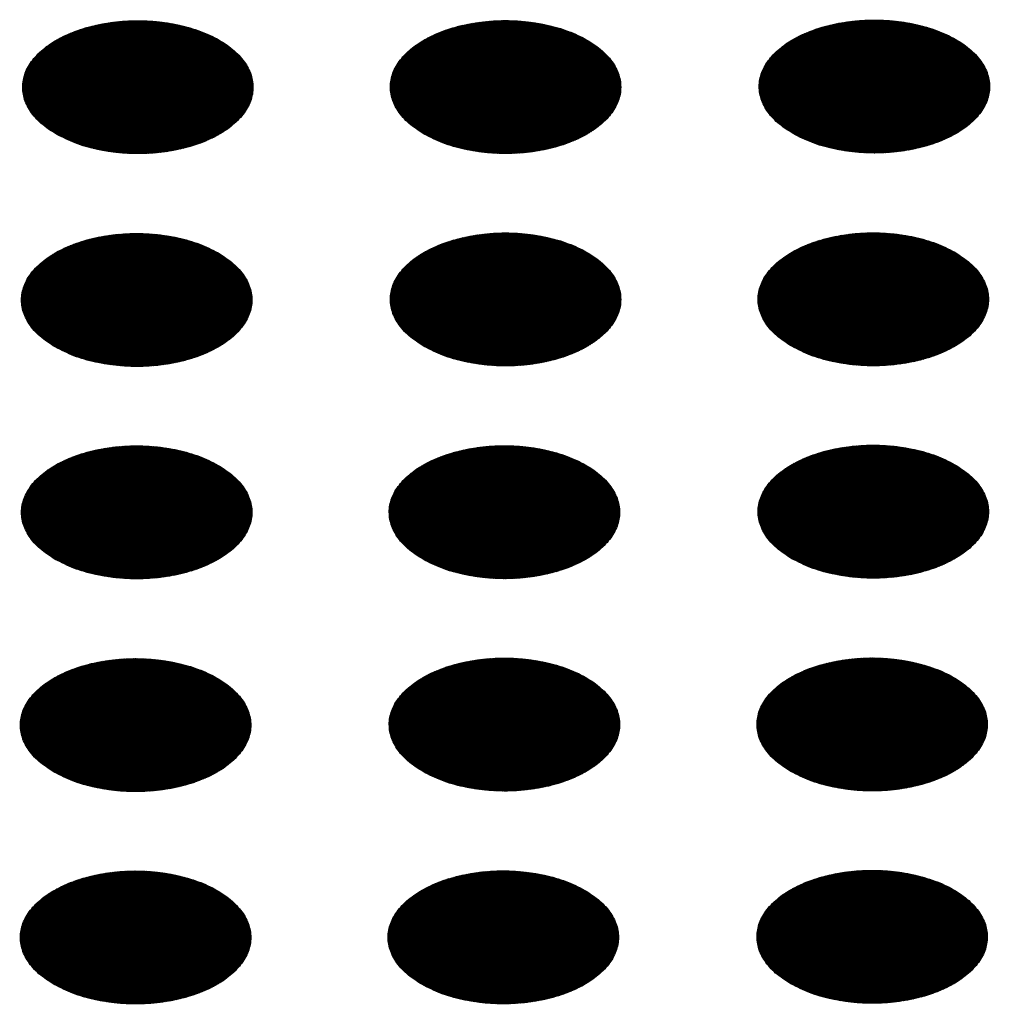
# Model space of a CAD drawing. Units: millimetres. Extents: x -15284 to -9044, y -1474 to 2910.
# Drawn here: x -9857 to -9836, y 91 to 112 of the extents above; entities that cross this region are included whole.
import ezdxf

# ---------------------------------------------------------------- set-up
doc = ezdxf.new("R2010")
doc.units = ezdxf.units.MM
doc.layers.add('1', color=7, linetype='Continuous')
pattern_1 = [(45, (0, 0), (-0.007071067812, 0.007071067812), [])]

msp = doc.modelspace()

# ---------------------------------------------------------------- hatches: boundary and pattern name
at = {"layer": '1', "linetype": 'Continuous'}
h = msp.add_hatch(dxfattribs=at)
h.set_pattern_fill('_USER', color=6, scale=0.01, angle=45, pattern_type=0)
h.set_pattern_definition(pattern_1)
edge = h.paths.add_edge_path()
edge.add_spline(control_points=[(-9855.935, 109.37), (-9855.806, 109.305), (-9855.539, 109.169), (-9855.09, 109.044), (-9854.608, 108.97), (-9854.11, 108.955), (-9853.617, 108.999), (-9853.15, 109.101), (-9852.729, 109.256), (-9852.371, 109.459), (-9852.091, 109.701), (-9851.901, 109.976), (-9851.816, 110.275), (-9851.845, 110.579), (-9851.984, 110.868), (-9852.221, 111.127), (-9852.541, 111.351), (-9852.933, 111.53), (-9853.379, 111.659), (-9853.862, 111.733), (-9854.36, 111.747), (-9854.853, 111.703), (-9855.32, 111.601), (-9855.741, 111.446), (-9856.099, 111.244), (-9856.379, 111.002), (-9856.568, 110.727), (-9856.654, 110.428), (-9856.625, 110.123), (-9856.485, 109.835), (-9856.25, 109.573), (-9856.044, 109.44), (-9855.935, 109.37)], knot_values=[0, 0, 0, 0, 0.431174, 0.897969, 1.389218, 1.891359, 2.389842, 2.870445, 3.320614, 3.730985, 4.097259, 4.422574, 4.719766, 5.010736, 5.31974, 5.664575, 6.053031, 6.484205, 6.951, 7.442249, 7.94439, 8.442873, 8.923476, 9.373645, 9.784016, 10.15029, 10.475605, 10.772798, 11.063768, 11.372771, 11.717607, 12.106062, 12.106062, 12.106062, 12.106062], degree=3, periodic=0)
h = msp.add_hatch(dxfattribs=at)
h.set_pattern_fill('_USER', color=6, scale=0.01, angle=45, pattern_type=0)
h.set_pattern_definition(pattern_1)
edge = h.paths.add_edge_path()
edge.add_spline(control_points=[(-9848.257, 109.372), (-9848.129, 109.307), (-9847.861, 109.172), (-9847.412, 109.047), (-9846.931, 108.972), (-9846.432, 108.958), (-9845.939, 109.002), (-9845.472, 109.104), (-9845.051, 109.259), (-9844.693, 109.461), (-9844.413, 109.703), (-9844.224, 109.978), (-9844.138, 110.277), (-9844.167, 110.582), (-9844.306, 110.87), (-9844.543, 111.13), (-9844.864, 111.353), (-9845.255, 111.532), (-9845.701, 111.661), (-9846.184, 111.735), (-9846.682, 111.75), (-9847.175, 111.705), (-9847.642, 111.604), (-9848.063, 111.449), (-9848.421, 111.246), (-9848.701, 111.004), (-9848.891, 110.729), (-9848.976, 110.43), (-9848.947, 110.126), (-9848.808, 109.838), (-9848.573, 109.575), (-9848.366, 109.443), (-9848.257, 109.372)], knot_values=[0, 0, 0, 0, 0.431174, 0.897969, 1.389218, 1.891359, 2.389842, 2.870445, 3.320614, 3.730985, 4.097259, 4.422574, 4.719766, 5.010736, 5.31974, 5.664575, 6.053031, 6.484205, 6.951, 7.442249, 7.94439, 8.442873, 8.923476, 9.373645, 9.784016, 10.15029, 10.475605, 10.772798, 11.063768, 11.372771, 11.717607, 12.106062, 12.106062, 12.106062, 12.106062], degree=3, periodic=0)
h = msp.add_hatch(dxfattribs=at)
h.set_pattern_fill('_USER', color=6, scale=0.01, angle=45, pattern_type=0)
h.set_pattern_definition(pattern_1)
edge = h.paths.add_edge_path()
edge.add_spline(control_points=[(-9840.555, 109.383), (-9840.427, 109.318), (-9840.159, 109.183), (-9839.711, 109.058), (-9839.229, 108.983), (-9838.731, 108.969), (-9838.238, 109.013), (-9837.771, 109.115), (-9837.35, 109.27), (-9836.992, 109.472), (-9836.712, 109.714), (-9836.522, 109.99), (-9836.436, 110.288), (-9836.465, 110.593), (-9836.605, 110.882), (-9836.841, 111.141), (-9837.162, 111.364), (-9837.553, 111.544), (-9838, 111.673), (-9838.482, 111.746), (-9838.98, 111.761), (-9839.473, 111.717), (-9839.94, 111.615), (-9840.361, 111.46), (-9840.719, 111.258), (-9840.999, 111.015), (-9841.189, 110.74), (-9841.275, 110.442), (-9841.246, 110.137), (-9841.106, 109.849), (-9840.871, 109.587), (-9840.665, 109.454), (-9840.555, 109.383)], knot_values=[0, 0, 0, 0, 0.431174, 0.897969, 1.389218, 1.891359, 2.389842, 2.870445, 3.320614, 3.730985, 4.097259, 4.422574, 4.719766, 5.010736, 5.31974, 5.664575, 6.053031, 6.484205, 6.951, 7.442249, 7.94439, 8.442873, 8.923476, 9.373645, 9.784016, 10.15029, 10.475605, 10.772798, 11.063768, 11.372771, 11.717607, 12.106062, 12.106062, 12.106062, 12.106062], degree=3, periodic=0)
h = msp.add_hatch(dxfattribs=at)
h.set_pattern_fill('_USER', color=6, scale=0.01, angle=45, pattern_type=0)
h.set_pattern_definition(pattern_1)
edge = h.paths.add_edge_path()
edge.add_spline(control_points=[(-9855.959, 104.926), (-9855.83, 104.861), (-9855.563, 104.725), (-9855.114, 104.6), (-9854.632, 104.526), (-9854.134, 104.511), (-9853.641, 104.555), (-9853.174, 104.657), (-9852.753, 104.812), (-9852.395, 105.014), (-9852.115, 105.257), (-9851.925, 105.532), (-9851.839, 105.831), (-9851.868, 106.135), (-9852.008, 106.424), (-9852.244, 106.683), (-9852.565, 106.906), (-9852.957, 107.086), (-9853.403, 107.215), (-9853.885, 107.288), (-9854.384, 107.303), (-9854.877, 107.259), (-9855.343, 107.157), (-9855.764, 107.002), (-9856.122, 106.8), (-9856.402, 106.558), (-9856.592, 106.283), (-9856.678, 105.984), (-9856.649, 105.679), (-9856.509, 105.391), (-9856.274, 105.129), (-9856.068, 104.996), (-9855.959, 104.926)], knot_values=[0, 0, 0, 0, 0.431174, 0.897969, 1.389218, 1.891359, 2.389842, 2.870445, 3.320614, 3.730985, 4.097259, 4.422574, 4.719766, 5.010736, 5.31974, 5.664575, 6.053031, 6.484205, 6.951, 7.442249, 7.94439, 8.442873, 8.923476, 9.373645, 9.784016, 10.15029, 10.475605, 10.772798, 11.063768, 11.372771, 11.717607, 12.106062, 12.106062, 12.106062, 12.106062], degree=3, periodic=0)
h = msp.add_hatch(dxfattribs=at)
h.set_pattern_fill('_USER', color=6, scale=0.01, angle=45, pattern_type=0)
h.set_pattern_definition(pattern_1)
edge = h.paths.add_edge_path()
edge.add_spline(control_points=[(-9848.257, 104.937), (-9848.129, 104.872), (-9847.861, 104.736), (-9847.412, 104.612), (-9846.931, 104.537), (-9846.432, 104.522), (-9845.939, 104.567), (-9845.472, 104.669), (-9845.051, 104.824), (-9844.693, 105.026), (-9844.413, 105.268), (-9844.224, 105.543), (-9844.138, 105.842), (-9844.167, 106.147), (-9844.306, 106.435), (-9844.543, 106.695), (-9844.864, 106.918), (-9845.255, 107.097), (-9845.701, 107.226), (-9846.184, 107.3), (-9846.682, 107.315), (-9847.175, 107.27), (-9847.642, 107.168), (-9848.063, 107.013), (-9848.421, 106.811), (-9848.701, 106.569), (-9848.891, 106.294), (-9848.976, 105.995), (-9848.947, 105.69), (-9848.808, 105.402), (-9848.573, 105.14), (-9848.366, 105.007), (-9848.257, 104.937)], knot_values=[0, 0, 0, 0, 0.431174, 0.897969, 1.389218, 1.891359, 2.389842, 2.870445, 3.320614, 3.730985, 4.097259, 4.422574, 4.719766, 5.010736, 5.31974, 5.664575, 6.053031, 6.484205, 6.951, 7.442249, 7.94439, 8.442873, 8.923476, 9.373645, 9.784016, 10.15029, 10.475605, 10.772798, 11.063768, 11.372771, 11.717607, 12.106062, 12.106062, 12.106062, 12.106062], degree=3, periodic=0)
h = msp.add_hatch(dxfattribs=at)
h.set_pattern_fill('_USER', color=6, scale=0.01, angle=45, pattern_type=0)
h.set_pattern_definition(pattern_1)
edge = h.paths.add_edge_path()
edge.add_spline(control_points=[(-9840.579, 104.939), (-9840.451, 104.874), (-9840.183, 104.739), (-9839.734, 104.614), (-9839.253, 104.539), (-9838.754, 104.525), (-9838.261, 104.569), (-9837.795, 104.671), (-9837.374, 104.826), (-9837.016, 105.028), (-9836.735, 105.27), (-9836.546, 105.546), (-9836.46, 105.844), (-9836.489, 106.149), (-9836.628, 106.437), (-9836.865, 106.697), (-9837.186, 106.92), (-9837.577, 107.1), (-9838.023, 107.229), (-9838.506, 107.302), (-9839.004, 107.317), (-9839.497, 107.273), (-9839.964, 107.171), (-9840.385, 107.016), (-9840.743, 106.814), (-9841.023, 106.571), (-9841.213, 106.296), (-9841.298, 105.997), (-9841.27, 105.693), (-9841.13, 105.405), (-9840.895, 105.142), (-9840.688, 105.01), (-9840.579, 104.939)], knot_values=[0, 0, 0, 0, 0.431174, 0.897969, 1.389218, 1.891359, 2.389842, 2.870445, 3.320614, 3.730985, 4.097259, 4.422574, 4.719766, 5.010736, 5.31974, 5.664575, 6.053031, 6.484205, 6.951, 7.442249, 7.94439, 8.442873, 8.923476, 9.373645, 9.784016, 10.15029, 10.475605, 10.772798, 11.063768, 11.372771, 11.717607, 12.106062, 12.106062, 12.106062, 12.106062], degree=3, periodic=0)
h = msp.add_hatch(dxfattribs=at)
h.set_pattern_fill('_USER', color=6, scale=0.01, angle=45, pattern_type=0)
h.set_pattern_definition(pattern_1)
edge = h.paths.add_edge_path()
edge.add_spline(control_points=[(-9855.959, 100.49), (-9855.83, 100.425), (-9855.563, 100.29), (-9855.114, 100.165), (-9854.632, 100.09), (-9854.134, 100.076), (-9853.641, 100.12), (-9853.174, 100.222), (-9852.753, 100.377), (-9852.395, 100.579), (-9852.115, 100.821), (-9851.925, 101.097), (-9851.839, 101.395), (-9851.868, 101.7), (-9852.008, 101.989), (-9852.244, 102.248), (-9852.565, 102.471), (-9852.957, 102.651), (-9853.403, 102.78), (-9853.885, 102.853), (-9854.384, 102.868), (-9854.877, 102.824), (-9855.343, 102.722), (-9855.764, 102.567), (-9856.122, 102.365), (-9856.402, 102.122), (-9856.592, 101.847), (-9856.678, 101.548), (-9856.649, 101.244), (-9856.509, 100.956), (-9856.274, 100.694), (-9856.068, 100.561), (-9855.959, 100.49)], knot_values=[0, 0, 0, 0, 0.431174, 0.897969, 1.389218, 1.891359, 2.389842, 2.870445, 3.320614, 3.730985, 4.097259, 4.422574, 4.719766, 5.010736, 5.31974, 5.664575, 6.053031, 6.484205, 6.951, 7.442249, 7.94439, 8.442873, 8.923476, 9.373645, 9.784016, 10.15029, 10.475605, 10.772798, 11.063768, 11.372771, 11.717607, 12.106062, 12.106062, 12.106062, 12.106062], degree=3, periodic=0)
h = msp.add_hatch(dxfattribs=at)
h.set_pattern_fill('_USER', color=6, scale=0.01, angle=45, pattern_type=0)
h.set_pattern_definition(pattern_1)
edge = h.paths.add_edge_path()
edge.add_spline(control_points=[(-9848.281, 100.493), (-9848.152, 100.428), (-9847.885, 100.292), (-9847.436, 100.168), (-9846.954, 100.093), (-9846.456, 100.078), (-9845.963, 100.123), (-9845.496, 100.224), (-9845.075, 100.379), (-9844.717, 100.582), (-9844.437, 100.824), (-9844.247, 101.099), (-9844.162, 101.398), (-9844.191, 101.702), (-9844.33, 101.991), (-9844.567, 102.251), (-9844.887, 102.474), (-9845.279, 102.653), (-9845.725, 102.782), (-9846.207, 102.856), (-9846.706, 102.871), (-9847.199, 102.826), (-9847.665, 102.724), (-9848.087, 102.569), (-9848.444, 102.367), (-9848.725, 102.125), (-9848.914, 101.85), (-9849, 101.551), (-9848.971, 101.246), (-9848.831, 100.958), (-9848.596, 100.696), (-9848.39, 100.563), (-9848.281, 100.493)], knot_values=[0, 0, 0, 0, 0.431174, 0.897969, 1.389218, 1.891359, 2.389842, 2.870445, 3.320614, 3.730985, 4.097259, 4.422574, 4.719766, 5.010736, 5.31974, 5.664575, 6.053031, 6.484205, 6.951, 7.442249, 7.94439, 8.442873, 8.923476, 9.373645, 9.784016, 10.15029, 10.475605, 10.772798, 11.063768, 11.372771, 11.717607, 12.106062, 12.106062, 12.106062, 12.106062], degree=3, periodic=0)
h = msp.add_hatch(dxfattribs=at)
h.set_pattern_fill('_USER', color=6, scale=0.01, angle=45, pattern_type=0)
h.set_pattern_definition(pattern_1)
edge = h.paths.add_edge_path()
edge.add_spline(control_points=[(-9840.579, 100.504), (-9840.451, 100.439), (-9840.183, 100.303), (-9839.734, 100.179), (-9839.253, 100.104), (-9838.754, 100.09), (-9838.261, 100.134), (-9837.795, 100.236), (-9837.374, 100.391), (-9837.016, 100.593), (-9836.735, 100.835), (-9836.546, 101.11), (-9836.46, 101.409), (-9836.489, 101.714), (-9836.628, 102.002), (-9836.865, 102.262), (-9837.186, 102.485), (-9837.577, 102.664), (-9838.023, 102.793), (-9838.506, 102.867), (-9839.004, 102.882), (-9839.497, 102.837), (-9839.964, 102.736), (-9840.385, 102.581), (-9840.743, 102.378), (-9841.023, 102.136), (-9841.213, 101.861), (-9841.298, 101.562), (-9841.27, 101.257), (-9841.13, 100.97), (-9840.895, 100.707), (-9840.688, 100.574), (-9840.579, 100.504)], knot_values=[0, 0, 0, 0, 0.431174, 0.897969, 1.389218, 1.891359, 2.389842, 2.870445, 3.320614, 3.730985, 4.097259, 4.422574, 4.719766, 5.010736, 5.31974, 5.664575, 6.053031, 6.484205, 6.951, 7.442249, 7.94439, 8.442873, 8.923476, 9.373645, 9.784016, 10.15029, 10.475605, 10.772798, 11.063768, 11.372771, 11.717607, 12.106062, 12.106062, 12.106062, 12.106062], degree=3, periodic=0)
h = msp.add_hatch(dxfattribs=at)
h.set_pattern_fill('_USER', color=6, scale=0.01, angle=45, pattern_type=0)
h.set_pattern_definition(pattern_1)
edge = h.paths.add_edge_path()
edge.add_spline(control_points=[(-9855.982, 96.046), (-9855.854, 95.981), (-9855.586, 95.846), (-9855.138, 95.721), (-9854.656, 95.646), (-9854.157, 95.632), (-9853.665, 95.676), (-9853.198, 95.778), (-9852.777, 95.933), (-9852.419, 96.135), (-9852.139, 96.377), (-9851.949, 96.652), (-9851.863, 96.951), (-9851.892, 97.256), (-9852.032, 97.544), (-9852.268, 97.804), (-9852.589, 98.027), (-9852.98, 98.207), (-9853.427, 98.336), (-9853.909, 98.409), (-9854.407, 98.424), (-9854.9, 98.38), (-9855.367, 98.278), (-9855.788, 98.123), (-9856.146, 97.921), (-9856.426, 97.678), (-9856.616, 97.403), (-9856.702, 97.104), (-9856.673, 96.8), (-9856.533, 96.512), (-9856.298, 96.249), (-9856.092, 96.117), (-9855.982, 96.046)], knot_values=[0, 0, 0, 0, 0.431174, 0.897969, 1.389218, 1.891359, 2.389842, 2.870445, 3.320614, 3.730985, 4.097259, 4.422574, 4.719766, 5.010736, 5.31974, 5.664575, 6.053031, 6.484205, 6.951, 7.442249, 7.94439, 8.442873, 8.923476, 9.373645, 9.784016, 10.15029, 10.475605, 10.772798, 11.063768, 11.372771, 11.717607, 12.106062, 12.106062, 12.106062, 12.106062], degree=3, periodic=0)
h = msp.add_hatch(dxfattribs=at)
h.set_pattern_fill('_USER', color=6, scale=0.01, angle=45, pattern_type=0)
h.set_pattern_definition(pattern_1)
edge = h.paths.add_edge_path()
edge.add_spline(control_points=[(-9848.281, 96.058), (-9848.152, 95.993), (-9847.885, 95.857), (-9847.436, 95.732), (-9846.954, 95.658), (-9846.456, 95.643), (-9845.963, 95.687), (-9845.496, 95.789), (-9845.075, 95.944), (-9844.717, 96.146), (-9844.437, 96.389), (-9844.247, 96.664), (-9844.162, 96.963), (-9844.191, 97.267), (-9844.33, 97.556), (-9844.567, 97.815), (-9844.887, 98.038), (-9845.279, 98.218), (-9845.725, 98.347), (-9846.207, 98.42), (-9846.706, 98.435), (-9847.199, 98.391), (-9847.665, 98.289), (-9848.087, 98.134), (-9848.444, 97.932), (-9848.725, 97.69), (-9848.914, 97.414), (-9849, 97.116), (-9848.971, 96.811), (-9848.831, 96.523), (-9848.596, 96.261), (-9848.39, 96.128), (-9848.281, 96.058)], knot_values=[0, 0, 0, 0, 0.431174, 0.897969, 1.389218, 1.891359, 2.389842, 2.870445, 3.320614, 3.730985, 4.097259, 4.422574, 4.719766, 5.010736, 5.31974, 5.664575, 6.053031, 6.484205, 6.951, 7.442249, 7.94439, 8.442873, 8.923476, 9.373645, 9.784016, 10.15029, 10.475605, 10.772798, 11.063768, 11.372771, 11.717607, 12.106062, 12.106062, 12.106062, 12.106062], degree=3, periodic=0)
h = msp.add_hatch(dxfattribs=at)
h.set_pattern_fill('_USER', color=6, scale=0.01, angle=45, pattern_type=0)
h.set_pattern_definition(pattern_1)
edge = h.paths.add_edge_path()
edge.add_spline(control_points=[(-9840.603, 96.06), (-9840.474, 95.995), (-9840.207, 95.859), (-9839.758, 95.735), (-9839.276, 95.66), (-9838.778, 95.645), (-9838.285, 95.69), (-9837.818, 95.792), (-9837.397, 95.947), (-9837.039, 96.149), (-9836.759, 96.391), (-9836.569, 96.666), (-9836.484, 96.965), (-9836.513, 97.27), (-9836.652, 97.558), (-9836.889, 97.818), (-9837.209, 98.041), (-9837.601, 98.22), (-9838.047, 98.349), (-9838.53, 98.423), (-9839.028, 98.438), (-9839.521, 98.393), (-9839.988, 98.291), (-9840.409, 98.136), (-9840.767, 97.934), (-9841.047, 97.692), (-9841.236, 97.417), (-9841.322, 97.118), (-9841.293, 96.813), (-9841.153, 96.525), (-9840.918, 96.263), (-9840.712, 96.13), (-9840.603, 96.06)], knot_values=[0, 0, 0, 0, 0.431174, 0.897969, 1.389218, 1.891359, 2.389842, 2.870445, 3.320614, 3.730985, 4.097259, 4.422574, 4.719766, 5.010736, 5.31974, 5.664575, 6.053031, 6.484205, 6.951, 7.442249, 7.94439, 8.442873, 8.923476, 9.373645, 9.784016, 10.15029, 10.475605, 10.772798, 11.063768, 11.372771, 11.717607, 12.106062, 12.106062, 12.106062, 12.106062], degree=3, periodic=0)
h = msp.add_hatch(dxfattribs=at)
h.set_pattern_fill('_USER', color=6, scale=0.01, angle=45, pattern_type=0)
h.set_pattern_definition(pattern_1)
edge = h.paths.add_edge_path()
edge.add_spline(control_points=[(-9855.982, 91.611), (-9855.854, 91.546), (-9855.586, 91.41), (-9855.138, 91.286), (-9854.656, 91.211), (-9854.157, 91.197), (-9853.665, 91.241), (-9853.198, 91.343), (-9852.777, 91.498), (-9852.419, 91.7), (-9852.139, 91.942), (-9851.949, 92.217), (-9851.863, 92.516), (-9851.892, 92.821), (-9852.032, 93.109), (-9852.268, 93.369), (-9852.589, 93.592), (-9852.98, 93.771), (-9853.427, 93.9), (-9853.909, 93.974), (-9854.407, 93.989), (-9854.9, 93.944), (-9855.367, 93.842), (-9855.788, 93.687), (-9856.146, 93.485), (-9856.426, 93.243), (-9856.616, 92.968), (-9856.702, 92.669), (-9856.673, 92.364), (-9856.533, 92.076), (-9856.298, 91.814), (-9856.092, 91.681), (-9855.982, 91.611)], knot_values=[0, 0, 0, 0, 0.431174, 0.897969, 1.389218, 1.891359, 2.389842, 2.870445, 3.320614, 3.730985, 4.097259, 4.422574, 4.719766, 5.010736, 5.31974, 5.664575, 6.053031, 6.484205, 6.951, 7.442249, 7.94439, 8.442873, 8.923476, 9.373645, 9.784016, 10.15029, 10.475605, 10.772798, 11.063768, 11.372771, 11.717607, 12.106062, 12.106062, 12.106062, 12.106062], degree=3, periodic=0)
h = msp.add_hatch(dxfattribs=at)
h.set_pattern_fill('_USER', color=6, scale=0.01, angle=45, pattern_type=0)
h.set_pattern_definition(pattern_1)
edge = h.paths.add_edge_path()
edge.add_spline(control_points=[(-9848.305, 91.614), (-9848.176, 91.548), (-9847.908, 91.413), (-9847.46, 91.288), (-9846.978, 91.213), (-9846.48, 91.199), (-9845.987, 91.243), (-9845.52, 91.345), (-9845.099, 91.5), (-9844.741, 91.702), (-9844.461, 91.945), (-9844.271, 92.22), (-9844.185, 92.519), (-9844.214, 92.823), (-9844.354, 93.112), (-9844.59, 93.371), (-9844.911, 93.594), (-9845.303, 93.774), (-9845.749, 93.903), (-9846.231, 93.976), (-9846.729, 93.991), (-9847.222, 93.947), (-9847.689, 93.845), (-9848.11, 93.69), (-9848.468, 93.488), (-9848.748, 93.246), (-9848.938, 92.97), (-9849.024, 92.672), (-9848.995, 92.367), (-9848.855, 92.079), (-9848.62, 91.817), (-9848.414, 91.684), (-9848.305, 91.614)], knot_values=[0, 0, 0, 0, 0.431174, 0.897969, 1.389218, 1.891359, 2.389842, 2.870445, 3.320614, 3.730985, 4.097259, 4.422574, 4.719766, 5.010736, 5.31974, 5.664575, 6.053031, 6.484205, 6.951, 7.442249, 7.94439, 8.442873, 8.923476, 9.373645, 9.784016, 10.15029, 10.475605, 10.772798, 11.063768, 11.372771, 11.717607, 12.106062, 12.106062, 12.106062, 12.106062], degree=3, periodic=0)
h = msp.add_hatch(dxfattribs=at)
h.set_pattern_fill('_USER', color=6, scale=0.01, angle=45, pattern_type=0)
h.set_pattern_definition(pattern_1)
edge = h.paths.add_edge_path()
edge.add_spline(control_points=[(-9840.603, 91.625), (-9840.474, 91.56), (-9840.207, 91.424), (-9839.758, 91.3), (-9839.276, 91.225), (-9838.778, 91.21), (-9838.285, 91.255), (-9837.818, 91.356), (-9837.397, 91.511), (-9837.039, 91.714), (-9836.759, 91.956), (-9836.569, 92.231), (-9836.484, 92.53), (-9836.513, 92.834), (-9836.652, 93.123), (-9836.889, 93.382), (-9837.209, 93.606), (-9837.601, 93.785), (-9838.047, 93.914), (-9838.53, 93.988), (-9839.028, 94.002), (-9839.521, 93.958), (-9839.988, 93.856), (-9840.409, 93.701), (-9840.767, 93.499), (-9841.047, 93.257), (-9841.236, 92.982), (-9841.322, 92.683), (-9841.293, 92.378), (-9841.153, 92.09), (-9840.918, 91.828), (-9840.712, 91.695), (-9840.603, 91.625)], knot_values=[0, 0, 0, 0, 0.431174, 0.897969, 1.389218, 1.891359, 2.389842, 2.870445, 3.320614, 3.730985, 4.097259, 4.422574, 4.719766, 5.010736, 5.31974, 5.664575, 6.053031, 6.484205, 6.951, 7.442249, 7.94439, 8.442873, 8.923476, 9.373645, 9.784016, 10.15029, 10.475605, 10.772798, 11.063768, 11.372771, 11.717607, 12.106062, 12.106062, 12.106062, 12.106062], degree=3, periodic=0)

# ---------------------------------------------------------------- linework, layer by layer
at = {"color": 250, "linetype": 'Continuous'}
for points in [[(-9855.935, 109.37), (-9855.806, 109.305), (-9855.539, 109.169), (-9855.09, 109.044), (-9854.608, 108.97), (-9854.11, 108.955), (-9853.617, 108.999), (-9853.15, 109.101), (-9852.729, 109.256), (-9852.371, 109.459), (-9852.091, 109.701), (-9851.901, 109.976), (-9851.816, 110.275), (-9851.845, 110.579), (-9851.984, 110.868), (-9852.221, 111.127), (-9852.541, 111.351), (-9852.933, 111.53), (-9853.379, 111.659), (-9853.862, 111.733), (-9854.36, 111.747), (-9854.853, 111.703), (-9855.32, 111.601), (-9855.741, 111.446), (-9856.099, 111.244), (-9856.379, 111.002), (-9856.568, 110.727), (-9856.654, 110.428), (-9856.625, 110.123), (-9856.485, 109.835), (-9856.25, 109.573), (-9856.044, 109.44), (-9855.935, 109.37)], [(-9848.257, 109.372), (-9848.129, 109.307), (-9847.861, 109.172), (-9847.412, 109.047), (-9846.931, 108.972), (-9846.432, 108.958), (-9845.939, 109.002), (-9845.472, 109.104), (-9845.051, 109.259), (-9844.693, 109.461), (-9844.413, 109.703), (-9844.224, 109.978), (-9844.138, 110.277), (-9844.167, 110.582), (-9844.306, 110.87), (-9844.543, 111.13), (-9844.864, 111.353), (-9845.255, 111.532), (-9845.701, 111.661), (-9846.184, 111.735), (-9846.682, 111.75), (-9847.175, 111.705), (-9847.642, 111.604), (-9848.063, 111.449), (-9848.421, 111.246), (-9848.701, 111.004), (-9848.891, 110.729), (-9848.976, 110.43), (-9848.947, 110.126), (-9848.808, 109.838), (-9848.573, 109.575), (-9848.366, 109.443), (-9848.257, 109.372)], [(-9840.555, 109.383), (-9840.427, 109.318), (-9840.159, 109.183), (-9839.711, 109.058), (-9839.229, 108.983), (-9838.731, 108.969), (-9838.238, 109.013), (-9837.771, 109.115), (-9837.35, 109.27), (-9836.992, 109.472), (-9836.712, 109.714), (-9836.522, 109.99), (-9836.436, 110.288), (-9836.465, 110.593), (-9836.605, 110.882), (-9836.841, 111.141), (-9837.162, 111.364), (-9837.553, 111.544), (-9838, 111.673), (-9838.482, 111.746), (-9838.98, 111.761), (-9839.473, 111.717), (-9839.94, 111.615), (-9840.361, 111.46), (-9840.719, 111.258), (-9840.999, 111.015), (-9841.189, 110.74), (-9841.275, 110.442), (-9841.246, 110.137), (-9841.106, 109.849), (-9840.871, 109.587), (-9840.665, 109.454), (-9840.555, 109.383)], [(-9855.959, 104.926), (-9855.83, 104.861), (-9855.563, 104.725), (-9855.114, 104.6), (-9854.632, 104.526), (-9854.134, 104.511), (-9853.641, 104.555), (-9853.174, 104.657), (-9852.753, 104.812), (-9852.395, 105.014), (-9852.115, 105.257), (-9851.925, 105.532), (-9851.839, 105.831), (-9851.868, 106.135), (-9852.008, 106.424), (-9852.244, 106.683), (-9852.565, 106.906), (-9852.957, 107.086), (-9853.403, 107.215), (-9853.885, 107.288), (-9854.384, 107.303), (-9854.877, 107.259), (-9855.343, 107.157), (-9855.764, 107.002), (-9856.122, 106.8), (-9856.402, 106.558), (-9856.592, 106.283), (-9856.678, 105.984), (-9856.649, 105.679), (-9856.509, 105.391), (-9856.274, 105.129), (-9856.068, 104.996), (-9855.959, 104.926)], [(-9848.257, 104.937), (-9848.129, 104.872), (-9847.861, 104.736), (-9847.412, 104.612), (-9846.931, 104.537), (-9846.432, 104.522), (-9845.939, 104.567), (-9845.472, 104.669), (-9845.051, 104.824), (-9844.693, 105.026), (-9844.413, 105.268), (-9844.224, 105.543), (-9844.138, 105.842), (-9844.167, 106.147), (-9844.306, 106.435), (-9844.543, 106.695), (-9844.864, 106.918), (-9845.255, 107.097), (-9845.701, 107.226), (-9846.184, 107.3), (-9846.682, 107.315), (-9847.175, 107.27), (-9847.642, 107.168), (-9848.063, 107.013), (-9848.421, 106.811), (-9848.701, 106.569), (-9848.891, 106.294), (-9848.976, 105.995), (-9848.947, 105.69), (-9848.808, 105.402), (-9848.573, 105.14), (-9848.366, 105.007), (-9848.257, 104.937)], [(-9840.579, 104.939), (-9840.451, 104.874), (-9840.183, 104.739), (-9839.734, 104.614), (-9839.253, 104.539), (-9838.754, 104.525), (-9838.261, 104.569), (-9837.795, 104.671), (-9837.374, 104.826), (-9837.016, 105.028), (-9836.735, 105.27), (-9836.546, 105.546), (-9836.46, 105.844), (-9836.489, 106.149), (-9836.628, 106.437), (-9836.865, 106.697), (-9837.186, 106.92), (-9837.577, 107.1), (-9838.023, 107.229), (-9838.506, 107.302), (-9839.004, 107.317), (-9839.497, 107.273), (-9839.964, 107.171), (-9840.385, 107.016), (-9840.743, 106.814), (-9841.023, 106.571), (-9841.213, 106.296), (-9841.298, 105.997), (-9841.27, 105.693), (-9841.13, 105.405), (-9840.895, 105.142), (-9840.688, 105.01), (-9840.579, 104.939)], [(-9855.959, 100.49), (-9855.83, 100.425), (-9855.563, 100.29), (-9855.114, 100.165), (-9854.632, 100.09), (-9854.134, 100.076), (-9853.641, 100.12), (-9853.174, 100.222), (-9852.753, 100.377), (-9852.395, 100.579), (-9852.115, 100.821), (-9851.925, 101.097), (-9851.839, 101.395), (-9851.868, 101.7), (-9852.008, 101.989), (-9852.244, 102.248), (-9852.565, 102.471), (-9852.957, 102.651), (-9853.403, 102.78), (-9853.885, 102.853), (-9854.384, 102.868), (-9854.877, 102.824), (-9855.343, 102.722), (-9855.764, 102.567), (-9856.122, 102.365), (-9856.402, 102.122), (-9856.592, 101.847), (-9856.678, 101.548), (-9856.649, 101.244), (-9856.509, 100.956), (-9856.274, 100.694), (-9856.068, 100.561), (-9855.959, 100.49)], [(-9848.281, 100.493), (-9848.152, 100.428), (-9847.885, 100.292), (-9847.436, 100.168), (-9846.954, 100.093), (-9846.456, 100.078), (-9845.963, 100.123), (-9845.496, 100.224), (-9845.075, 100.379), (-9844.717, 100.582), (-9844.437, 100.824), (-9844.247, 101.099), (-9844.162, 101.398), (-9844.191, 101.702), (-9844.33, 101.991), (-9844.567, 102.251), (-9844.887, 102.474), (-9845.279, 102.653), (-9845.725, 102.782), (-9846.207, 102.856), (-9846.706, 102.871), (-9847.199, 102.826), (-9847.665, 102.724), (-9848.087, 102.569), (-9848.444, 102.367), (-9848.725, 102.125), (-9848.914, 101.85), (-9849, 101.551), (-9848.971, 101.246), (-9848.831, 100.958), (-9848.596, 100.696), (-9848.39, 100.563), (-9848.281, 100.493)], [(-9840.579, 100.504), (-9840.451, 100.439), (-9840.183, 100.303), (-9839.734, 100.179), (-9839.253, 100.104), (-9838.754, 100.09), (-9838.261, 100.134), (-9837.795, 100.236), (-9837.374, 100.391), (-9837.016, 100.593), (-9836.735, 100.835), (-9836.546, 101.11), (-9836.46, 101.409), (-9836.489, 101.714), (-9836.628, 102.002), (-9836.865, 102.262), (-9837.186, 102.485), (-9837.577, 102.664), (-9838.023, 102.793), (-9838.506, 102.867), (-9839.004, 102.882), (-9839.497, 102.837), (-9839.964, 102.736), (-9840.385, 102.581), (-9840.743, 102.378), (-9841.023, 102.136), (-9841.213, 101.861), (-9841.298, 101.562), (-9841.27, 101.257), (-9841.13, 100.97), (-9840.895, 100.707), (-9840.688, 100.574), (-9840.579, 100.504)], [(-9855.982, 96.046), (-9855.854, 95.981), (-9855.586, 95.846), (-9855.138, 95.721), (-9854.656, 95.646), (-9854.157, 95.632), (-9853.665, 95.676), (-9853.198, 95.778), (-9852.777, 95.933), (-9852.419, 96.135), (-9852.139, 96.377), (-9851.949, 96.652), (-9851.863, 96.951), (-9851.892, 97.256), (-9852.032, 97.544), (-9852.268, 97.804), (-9852.589, 98.027), (-9852.98, 98.207), (-9853.427, 98.336), (-9853.909, 98.409), (-9854.407, 98.424), (-9854.9, 98.38), (-9855.367, 98.278), (-9855.788, 98.123), (-9856.146, 97.921), (-9856.426, 97.678), (-9856.616, 97.403), (-9856.702, 97.104), (-9856.673, 96.8), (-9856.533, 96.512), (-9856.298, 96.249), (-9856.092, 96.117), (-9855.982, 96.046)], [(-9848.281, 96.058), (-9848.152, 95.993), (-9847.885, 95.857), (-9847.436, 95.732), (-9846.954, 95.658), (-9846.456, 95.643), (-9845.963, 95.687), (-9845.496, 95.789), (-9845.075, 95.944), (-9844.717, 96.146), (-9844.437, 96.389), (-9844.247, 96.664), (-9844.162, 96.963), (-9844.191, 97.267), (-9844.33, 97.556), (-9844.567, 97.815), (-9844.887, 98.038), (-9845.279, 98.218), (-9845.725, 98.347), (-9846.207, 98.42), (-9846.706, 98.435), (-9847.199, 98.391), (-9847.665, 98.289), (-9848.087, 98.134), (-9848.444, 97.932), (-9848.725, 97.69), (-9848.914, 97.414), (-9849, 97.116), (-9848.971, 96.811), (-9848.831, 96.523), (-9848.596, 96.261), (-9848.39, 96.128), (-9848.281, 96.058)], [(-9840.603, 96.06), (-9840.474, 95.995), (-9840.207, 95.859), (-9839.758, 95.735), (-9839.276, 95.66), (-9838.778, 95.645), (-9838.285, 95.69), (-9837.818, 95.792), (-9837.397, 95.947), (-9837.039, 96.149), (-9836.759, 96.391), (-9836.569, 96.666), (-9836.484, 96.965), (-9836.513, 97.27), (-9836.652, 97.558), (-9836.889, 97.818), (-9837.209, 98.041), (-9837.601, 98.22), (-9838.047, 98.349), (-9838.53, 98.423), (-9839.028, 98.438), (-9839.521, 98.393), (-9839.988, 98.291), (-9840.409, 98.136), (-9840.767, 97.934), (-9841.047, 97.692), (-9841.236, 97.417), (-9841.322, 97.118), (-9841.293, 96.813), (-9841.153, 96.525), (-9840.918, 96.263), (-9840.712, 96.13), (-9840.603, 96.06)], [(-9855.982, 91.611), (-9855.854, 91.546), (-9855.586, 91.41), (-9855.138, 91.286), (-9854.656, 91.211), (-9854.157, 91.197), (-9853.665, 91.241), (-9853.198, 91.343), (-9852.777, 91.498), (-9852.419, 91.7), (-9852.139, 91.942), (-9851.949, 92.217), (-9851.863, 92.516), (-9851.892, 92.821), (-9852.032, 93.109), (-9852.268, 93.369), (-9852.589, 93.592), (-9852.98, 93.771), (-9853.427, 93.9), (-9853.909, 93.974), (-9854.407, 93.989), (-9854.9, 93.944), (-9855.367, 93.842), (-9855.788, 93.687), (-9856.146, 93.485), (-9856.426, 93.243), (-9856.616, 92.968), (-9856.702, 92.669), (-9856.673, 92.364), (-9856.533, 92.076), (-9856.298, 91.814), (-9856.092, 91.681), (-9855.982, 91.611)], [(-9848.305, 91.614), (-9848.176, 91.548), (-9847.908, 91.413), (-9847.46, 91.288), (-9846.978, 91.213), (-9846.48, 91.199), (-9845.987, 91.243), (-9845.52, 91.345), (-9845.099, 91.5), (-9844.741, 91.702), (-9844.461, 91.945), (-9844.271, 92.22), (-9844.185, 92.519), (-9844.214, 92.823), (-9844.354, 93.112), (-9844.59, 93.371), (-9844.911, 93.594), (-9845.303, 93.774), (-9845.749, 93.903), (-9846.231, 93.976), (-9846.729, 93.991), (-9847.222, 93.947), (-9847.689, 93.845), (-9848.11, 93.69), (-9848.468, 93.488), (-9848.748, 93.246), (-9848.938, 92.97), (-9849.024, 92.672), (-9848.995, 92.367), (-9848.855, 92.079), (-9848.62, 91.817), (-9848.414, 91.684), (-9848.305, 91.614)], [(-9840.603, 91.625), (-9840.474, 91.56), (-9840.207, 91.424), (-9839.758, 91.3), (-9839.276, 91.225), (-9838.778, 91.21), (-9838.285, 91.255), (-9837.818, 91.356), (-9837.397, 91.511), (-9837.039, 91.714), (-9836.759, 91.956), (-9836.569, 92.231), (-9836.484, 92.53), (-9836.513, 92.834), (-9836.652, 93.123), (-9836.889, 93.382), (-9837.209, 93.606), (-9837.601, 93.785), (-9838.047, 93.914), (-9838.53, 93.988), (-9839.028, 94.002), (-9839.521, 93.958), (-9839.988, 93.856), (-9840.409, 93.701), (-9840.767, 93.499), (-9841.047, 93.257), (-9841.236, 92.982), (-9841.322, 92.683), (-9841.293, 92.378), (-9841.153, 92.09), (-9840.918, 91.828), (-9840.712, 91.695), (-9840.603, 91.625)]]:
    msp.add_open_spline(points, degree=3, knots=[0, 0, 0, 0, 0.431174, 0.897969, 1.389218, 1.891359, 2.389842, 2.870445, 3.320614, 3.730985, 4.097259, 4.422574, 4.719766, 5.010736, 5.31974, 5.664575, 6.053031, 6.484205, 6.951, 7.442249, 7.94439, 8.442873, 8.923476, 9.373645, 9.784016, 10.15029, 10.475605, 10.772798, 11.063768, 11.372771, 11.717607, 12.106062, 12.106062, 12.106062, 12.106062], dxfattribs=at)

doc.saveas('drawing.dxf')
